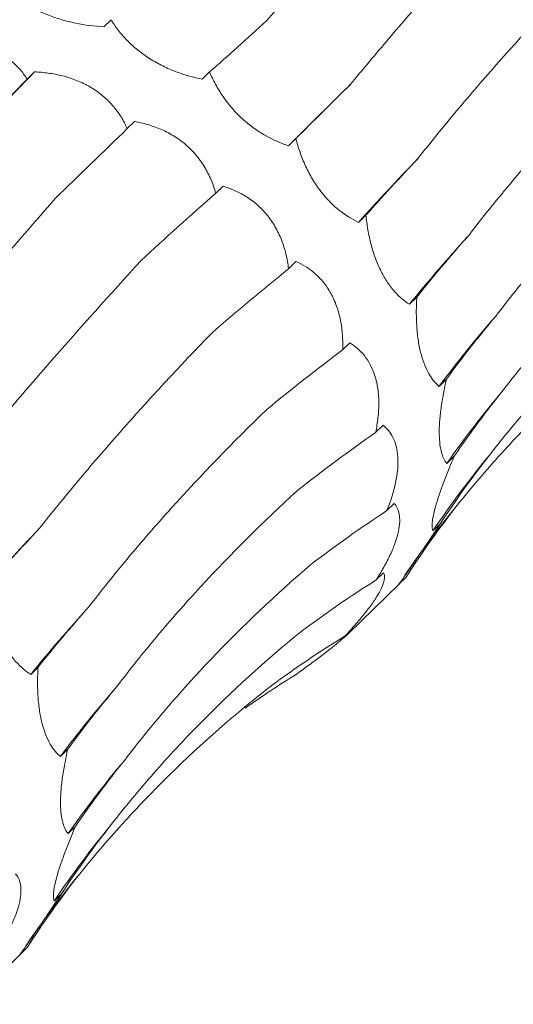
# Model space of a CAD drawing. Units: millimetres. Extents: x 250 to 14600, y 250 to 10250.
# Drawn here: x 8952 to 8968, y 3966 to 3998 of the extents above; entities that cross this region are included whole.
import ezdxf

# ---------------------------------------------------------------- set-up
doc = ezdxf.new("R2010")
doc.units = ezdxf.units.MM
doc.header["$LTSCALE"] = 50

msp = doc.modelspace()

# ---------------------------------------------------------------- linework, layer by layer
at = {"color": 7, "linetype": 'Continuous', "lineweight": 15}
for p, q in [((8955.275, 3997.702), (8955.04, 3997.472)), ((8952.822, 3996.034), (8952.587, 3995.803)), ((8958.435, 3996.03), (8958.199, 3995.8)), ((8956.03, 3994.444), (8955.796, 3994.216)), ((8961.198, 3993.9), (8960.962, 3993.67)), ((8958.865, 3992.378), (8958.63, 3992.148)), ((8963.442, 3991.448), (8963.206, 3991.218)), ((8961.201, 3989.968), (8960.963, 3989.736)), ((8965.071, 3988.828), (8964.836, 3988.598)), ((8962.927, 3987.361), (8962.696, 3987.135)), ((8966.023, 3986.202), (8965.787, 3985.971)), ((8963.993, 3984.728), (8963.753, 3984.494)), ((8966.27, 3983.733), (8966.034, 3983.503)), ((8964.348, 3982.222), (8964.116, 3981.995)), ((8965.823, 3981.576), (8965.587, 3981.345)), ((8964.009, 3980.006), (8963.773, 3979.776)), ((8964.729, 3979.868), (8964.493, 3979.637)), ((8964.526, 3979.671), (8964.729, 3979.868)), ((8962.862, 3978.042), (8964.528, 3979.668)), ((8963.014, 3978.22), (8962.777, 3977.989)), ((8952.937, 3976.984), (8952.702, 3976.754)), ((8953.889, 3974.359), (8953.653, 3974.128)), ((8954.136, 3971.89), (8953.9, 3971.66)), ((8953.689, 3969.732), (8953.453, 3969.502)), ((8952.595, 3968.025), (8952.359, 3967.794)), ((8952.392, 3967.828), (8952.595, 3968.025)), ((8950.728, 3966.199), (8952.394, 3967.825))]:
    msp.add_line(p, q, dxfattribs=at)
at = {"color": 7, "linetype": 'Continuous', "lineweight": 15, "flags": 128}
msp.add_lwpolyline([(8960.962, 3993.67), (8961.199, 3993.905), (8961.439, 3994.142), (8961.682, 3994.383), (8961.927, 3994.626), (8962.176, 3994.871), (8962.428, 3995.119), (8962.682, 3995.37), (8962.939, 3995.623)], dxfattribs=at)
at = {"color": 7, "linetype": 'Continuous', "lineweight": 15}
for centre, radius, start, end in [((8782.882, 4158.081), 234.817, 315.49755, 316.36196), ((9027.618, 3933.142), 86.727, 136.11569, 137.96104), ((9003.415, 3957.178), 49.755, 137.5698, 140.8398), ((8996.173, 3963.246), 37.945, 138.8387, 143.2074), ((8993.298, 3964.359), 33.314, 139.8075, 144.9242), ((8992.084, 3963.434), 31.983, 140.4617, 145.9413), ((8991.725, 3961.456), 32.744, 140.7637, 145.6587), ((9015.484, 3921.299), 86.727, 136.11569, 137.96104), ((8991.281, 3945.335), 49.755, 137.5698, 140.8398), ((8984.039, 3951.402), 37.945, 138.8387, 143.2074), ((8981.164, 3952.515), 33.314, 139.8075, 144.9242), ((8979.949, 3951.59), 31.983, 140.4617, 145.9413), ((8979.591, 3949.612), 32.744, 140.7637, 145.6587)]:
    msp.add_arc(centre, radius, start, end, dxfattribs=at)
for centre, major_axis, ratio, start_param, end_param in [((8995.147, 4053.857), (47.901, 63.933), 0.127704, 3.687128, 3.742798), ((8978.955, 4043.533), (47.902, 63.933), 0.127703, 3.914373, 3.969991), ((9011.571, 4039.382), (58.562, 54.307), 0.021454, 2.53052, 2.586185), ((8995.825, 4029.599), (58.561, 54.307), 0.021454, 2.303309, 2.35862), ((9025.075, 4022.434), (67.423, 42.881), 0.169378, 2.548411, 2.604022), ((9009.917, 4013.035), (67.423, 42.881), 0.169379, 2.321135, 2.376634), ((9034.957, 4003.935), (74.416, 29.363), 0.307554, 2.594973, 2.65073), ((9020.506, 3994.748), (74.416, 29.364), 0.307546, 2.367882, 2.42379), ((9040.725, 3984.902), (79.031, 13.385), 0.428181, 2.673618, 2.72919), ((9027.051, 3975.734), (79.03, 13.384), 0.428194, 2.446284, 2.500906), ((9042.087, 3966.357), (80.193, -5.196), 0.524449, 2.786316, 2.842028), ((9029.228, 3957.022), (80.194, -5.195), 0.524436, 2.559178, 2.615474), ((9039.001, 3949.32), (76.381, -25.672), 0.591864, 2.933095, 2.988749), ((9031.65, 3934.716), (66.341, -46.018), 0.628134, 3.106515, 3.162138), ((9026.946, 3939.64), (76.381, -25.673), 0.59187, 2.705863, 2.760842), ((9012.941, 4010.59), (67.423, 42.881), 0.169378, 2.548411, 2.604022), ((9020.348, 3924.526), (66.341, -46.018), 0.628132, 2.879261, 2.934863), ((9022.823, 3992.092), (74.416, 29.363), 0.307554, 2.594973, 2.65073), ((9009.812, 3912.512), (-50.264, 63.215), 0.632942, 6.206121, 6.261899), ((8995.919, 3904.26), (-30.266, 74.744), 0.606381, 0.101814, 0.141246), ((9028.591, 3973.058), (79.031, 13.385), 0.428181, 2.673618, 2.72919), ((9029.953, 3954.514), (80.193, -5.196), 0.524449, 2.786316, 2.842028), ((9026.866, 3937.477), (76.381, -25.672), 0.591864, 2.933095, 2.988749), ((9019.516, 3922.873), (66.341, -46.018), 0.628134, 3.106515, 3.162138)]:
    msp.add_ellipse(centre, major_axis=major_axis, ratio=ratio, start_param=start_param, end_param=end_param, dxfattribs=at)
for points, knots in [([(8960.263, 3997.675), (8960.667, 3998.136), (8961.083, 3998.612), (8961.938, 3999.591), (8962.379, 4000.096), (8963.726, 4001.643), (8964.66, 4002.717), (8965.627, 4003.834)], [0, 0, 0, 0, 0.25, 0.25, 0.5, 0.5, 1, 1, 1, 1]), ([(8962.939, 3995.623), (8963.337, 3996.105), (8963.749, 3996.597), (8964.604, 3997.602), (8965.048, 3998.116), (8966.416, 3999.68), (8967.376, 4000.752), (8968.382, 4001.852)], [0, 0, 0, 0, 0.25, 0.25, 0.5, 0.5, 1, 1, 1, 1]), ([(8965.11, 3993.262), (8965.505, 3993.762), (8965.918, 3994.269), (8966.778, 3995.296), (8967.227, 3995.818), (8968.618, 3997.391), (8969.604, 3998.452), (8970.646, 3999.526)], [0, 0, 0, 0, 0.25, 0.25, 0.5, 0.5, 1, 1, 1, 1]), ([(8955.04, 3997.472), (8954.747, 3997.492), (8954.442, 3997.53), (8953.985, 3997.625), (8953.832, 3997.663), (8953.523, 3997.754), (8953.371, 3997.807), (8953.078, 3997.925), (8952.934, 3997.992), (8952.667, 3998.136), (8952.543, 3998.213), (8952.313, 3998.374), (8952.207, 3998.459), (8952.021, 3998.63), (8951.938, 3998.716), (8951.864, 3998.804)], [0, 0, 0, 0, 0.25, 0.25, 0.375, 0.375, 0.5, 0.5, 0.625, 0.625, 0.75, 0.75, 0.875, 0.875, 1, 1, 1, 1]), ([(8958.199, 3995.8), (8957.927, 3995.854), (8957.646, 3995.931), (8957.224, 3996.09), (8957.082, 3996.151), (8956.798, 3996.291), (8956.658, 3996.368), (8956.388, 3996.539), (8956.256, 3996.633), (8956.01, 3996.83), (8955.896, 3996.933), (8955.685, 3997.148), (8955.589, 3997.259), (8955.418, 3997.48), (8955.343, 3997.591), (8955.275, 3997.702)], [0, 0, 0, 0, 0.25, 0.25, 0.375, 0.375, 0.5, 0.5, 0.625, 0.625, 0.75, 0.75, 0.875, 0.875, 1, 1, 1, 1]), ([(8949.385, 3997.037), (8949.536, 3997.05), (8949.689, 3997.059), (8950.001, 3997.062), (8950.161, 3997.057), (8950.478, 3997.029), (8950.636, 3997.007), (8950.952, 3996.941), (8951.106, 3996.898), (8951.401, 3996.792), (8951.543, 3996.728), (8951.812, 3996.579), (8951.935, 3996.496), (8952.159, 3996.316), (8952.261, 3996.218), (8952.44, 3996.015), (8952.518, 3995.911), (8952.587, 3995.803)], [0, 0, 0, 0, 0.125, 0.125, 0.25, 0.25, 0.375, 0.375, 0.5, 0.5, 0.625, 0.625, 0.75, 0.75, 0.875, 0.875, 1, 1, 1, 1]), ([(8966.691, 3990.747), (8967.093, 3991.27), (8967.514, 3991.795), (8968.397, 3992.851), (8968.859, 3993.382), (8970.293, 3994.97), (8971.316, 3996.024), (8972.402, 3997.075)], [0, 0, 0, 0, 0.25, 0.25, 0.5, 0.5, 1, 1, 1, 1]), ([(8952.822, 3996.034), (8952.968, 3996.027), (8953.116, 3996.014), (8953.417, 3995.972), (8953.57, 3995.943), (8953.872, 3995.867), (8954.022, 3995.819), (8954.319, 3995.701), (8954.464, 3995.631), (8954.739, 3995.472), (8954.87, 3995.381), (8955.116, 3995.179), (8955.227, 3995.07), (8955.428, 3994.84), (8955.518, 3994.717), (8955.673, 3994.469), (8955.739, 3994.343), (8955.796, 3994.216)], [0, 0, 0, 0, 0.125, 0.125, 0.25, 0.25, 0.375, 0.375, 0.5, 0.5, 0.625, 0.625, 0.75, 0.75, 0.875, 0.875, 1, 1, 1, 1]), ([(8960.962, 3993.67), (8960.721, 3993.75), (8960.472, 3993.856), (8960.102, 3994.066), (8959.978, 3994.144), (8959.73, 3994.322), (8959.608, 3994.42), (8959.375, 3994.632), (8959.261, 3994.747), (8959.05, 3994.989), (8958.953, 3995.114), (8958.775, 3995.372), (8958.694, 3995.505), (8958.552, 3995.768), (8958.489, 3995.899), (8958.435, 3996.03)], [0, 0, 0, 0, 0.25, 0.25, 0.375, 0.375, 0.5, 0.5, 0.625, 0.625, 0.75, 0.75, 0.875, 0.875, 1, 1, 1, 1]), ([(8956.03, 3994.444), (8956.166, 3994.42), (8956.303, 3994.389), (8956.581, 3994.309), (8956.722, 3994.26), (8956.997, 3994.143), (8957.133, 3994.074), (8957.4, 3993.913), (8957.528, 3993.821), (8957.769, 3993.618), (8957.883, 3993.505), (8958.093, 3993.259), (8958.185, 3993.13), (8958.349, 3992.86), (8958.421, 3992.718), (8958.541, 3992.435), (8958.59, 3992.292), (8958.63, 3992.148)], [0, 0, 0, 0, 0.125, 0.125, 0.25, 0.25, 0.375, 0.375, 0.5, 0.5, 0.625, 0.625, 0.75, 0.75, 0.875, 0.875, 1, 1, 1, 1]), ([(8967.606, 3988.22), (8968.012, 3988.754), (8968.437, 3989.286), (8969.328, 3990.345), (8969.794, 3990.874), (8971.245, 3992.446), (8972.28, 3993.472), (8973.381, 3994.478)], [0, 0, 0, 0, 0.25, 0.25, 0.5, 0.5, 1, 1, 1, 1]), ([(8963.206, 3991.218), (8963.003, 3991.314), (8962.795, 3991.439), (8962.49, 3991.682), (8962.389, 3991.772), (8962.188, 3991.977), (8962.09, 3992.088), (8961.904, 3992.329), (8961.814, 3992.46), (8961.65, 3992.733), (8961.576, 3992.874), (8961.441, 3993.164), (8961.381, 3993.314), (8961.279, 3993.608), (8961.235, 3993.754), (8961.198, 3993.9)], [0, 0, 0, 0, 0.25, 0.25, 0.375, 0.375, 0.5, 0.5, 0.625, 0.625, 0.75, 0.75, 0.875, 0.875, 1, 1, 1, 1]), ([(8958.865, 3992.378), (8958.987, 3992.34), (8959.109, 3992.295), (8959.353, 3992.186), (8959.476, 3992.122), (8959.714, 3991.974), (8959.83, 3991.889), (8960.055, 3991.696), (8960.161, 3991.588), (8960.357, 3991.353), (8960.447, 3991.225), (8960.609, 3990.948), (8960.678, 3990.805), (8960.795, 3990.507), (8960.843, 3990.352), (8960.917, 3990.044), (8960.944, 3989.89), (8960.963, 3989.736)], [0, 0, 0, 0, 0.125, 0.125, 0.25, 0.25, 0.375, 0.375, 0.5, 0.5, 0.625, 0.625, 0.75, 0.75, 0.875, 0.875, 1, 1, 1, 1]), ([(8948.129, 3985.831), (8948.533, 3986.293), (8948.949, 3986.769), (8949.804, 3987.748), (8950.245, 3988.253), (8951.592, 3989.8), (8952.526, 3990.874), (8953.493, 3991.991)], [0, 0, 0, 0, 0.25, 0.25, 0.5, 0.5, 1, 1, 1, 1]), ([(8967.85, 3985.858), (8968.271, 3986.409), (8968.712, 3986.954), (8969.635, 3988.031), (8970.118, 3988.565), (8971.616, 3990.136), (8972.683, 3991.145), (8973.816, 3992.117)], [0, 0, 0, 0, 0.25, 0.25, 0.5, 0.5, 1, 1, 1, 1]), ([(8964.836, 3988.598), (8964.675, 3988.699), (8964.515, 3988.833), (8964.285, 3989.09), (8964.21, 3989.186), (8964.064, 3989.402), (8963.994, 3989.521), (8963.864, 3989.777), (8963.803, 3989.916), (8963.695, 3990.206), (8963.648, 3990.356), (8963.567, 3990.665), (8963.533, 3990.824), (8963.478, 3991.137), (8963.458, 3991.293), (8963.442, 3991.448)], [0, 0, 0, 0, 0.25, 0.25, 0.375, 0.375, 0.5, 0.5, 0.625, 0.625, 0.75, 0.75, 0.875, 0.875, 1, 1, 1, 1]), ([(8950.805, 3983.78), (8951.202, 3984.262), (8951.615, 3984.754), (8952.47, 3985.759), (8952.914, 3986.273), (8954.282, 3987.837), (8955.242, 3988.908), (8956.248, 3990.008)], [0, 0, 0, 0, 0.25, 0.25, 0.5, 0.5, 1, 1, 1, 1]), ([(8961.201, 3989.968), (8961.304, 3989.922), (8961.407, 3989.868), (8961.61, 3989.74), (8961.711, 3989.666), (8961.902, 3989.499), (8961.994, 3989.405), (8962.167, 3989.193), (8962.247, 3989.076), (8962.388, 3988.823), (8962.451, 3988.686), (8962.555, 3988.394), (8962.596, 3988.243), (8962.657, 3987.932), (8962.678, 3987.771), (8962.7, 3987.452), (8962.702, 3987.294), (8962.696, 3987.135)], [0, 0, 0, 0, 0.125, 0.125, 0.25, 0.25, 0.375, 0.375, 0.5, 0.5, 0.625, 0.625, 0.75, 0.75, 0.875, 0.875, 1, 1, 1, 1]), ([(8967.418, 3983.794), (8967.853, 3984.351), (8968.307, 3984.899), (8969.252, 3985.975), (8969.744, 3986.504), (8971.269, 3988.053), (8972.347, 3989.032), (8973.487, 3989.96)], [0, 0, 0, 0, 0.25, 0.25, 0.5, 0.5, 1, 1, 1, 1]), ([(8965.787, 3985.971), (8965.73, 3986.019), (8965.675, 3986.075), (8965.566, 3986.205), (8965.514, 3986.28), (8965.414, 3986.451), (8965.368, 3986.545), (8965.281, 3986.759), (8965.242, 3986.879), (8965.174, 3987.134), (8965.145, 3987.27), (8965.1, 3987.563), (8965.083, 3987.717), (8965.061, 3988.029), (8965.056, 3988.19), (8965.056, 3988.511), (8965.062, 3988.67), (8965.071, 3988.828)], [0, 0, 0, 0, 0.125, 0.125, 0.25, 0.25, 0.375, 0.375, 0.5, 0.5, 0.625, 0.625, 0.75, 0.75, 0.875, 0.875, 1, 1, 1, 1]), ([(8966.364, 3982.167), (8966.817, 3982.728), (8967.286, 3983.276), (8968.258, 3984.348), (8968.762, 3984.872), (8970.314, 3986.395), (8971.403, 3987.346), (8972.545, 3988.234)], [0, 0, 0, 0, 0.25, 0.25, 0.5, 0.5, 1, 1, 1, 1]), ([(8952.976, 3981.419), (8953.371, 3981.919), (8953.784, 3982.426), (8954.644, 3983.453), (8955.093, 3983.974), (8956.484, 3985.548), (8957.47, 3986.609), (8958.511, 3987.683)], [0, 0, 0, 0, 0.25, 0.25, 0.5, 0.5, 1, 1, 1, 1]), ([(8962.927, 3987.361), (8963.095, 3987.259), (8963.253, 3987.127), (8963.53, 3986.783), (8963.65, 3986.565), (8963.772, 3986.179), (8963.804, 3986.039), (8963.845, 3985.748), (8963.855, 3985.597), (8963.856, 3985.284), (8963.846, 3985.125), (8963.811, 3984.809), (8963.785, 3984.652), (8963.753, 3984.494)], [0, 0, 0, 0, 0.25, 0.25, 0.5, 0.5, 0.625, 0.625, 0.75, 0.75, 0.875, 0.875, 1, 1, 1, 1]), ([(8966.034, 3983.503), (8965.967, 3983.584), (8965.908, 3983.696), (8965.844, 3983.926), (8965.827, 3984.013), (8965.802, 3984.212), (8965.794, 3984.323), (8965.79, 3984.564), (8965.794, 3984.696), (8965.814, 3984.976), (8965.829, 3985.122), (8965.87, 3985.424), (8965.896, 3985.581), (8965.954, 3985.891), (8965.987, 3986.047), (8966.023, 3986.202)], [0, 0, 0, 0, 0.25, 0.25, 0.375, 0.375, 0.5, 0.5, 0.625, 0.625, 0.75, 0.75, 0.875, 0.875, 1, 1, 1, 1]), ([(8954.557, 3978.904), (8954.959, 3979.427), (8955.38, 3979.952), (8956.263, 3981.007), (8956.725, 3981.539), (8958.159, 3983.127), (8959.182, 3984.181), (8960.268, 3985.232)], [0, 0, 0, 0, 0.25, 0.25, 0.5, 0.5, 1, 1, 1, 1]), ([(8963.993, 3984.728), (8964.115, 3984.629), (8964.223, 3984.503), (8964.39, 3984.169), (8964.448, 3983.957), (8964.473, 3983.591), (8964.471, 3983.459), (8964.447, 3983.18), (8964.424, 3983.036), (8964.362, 3982.743), (8964.322, 3982.591), (8964.227, 3982.291), (8964.174, 3982.142), (8964.116, 3981.995)], [0, 0, 0, 0, 0.25, 0.25, 0.5, 0.5, 0.625, 0.625, 0.75, 0.75, 0.875, 0.875, 1, 1, 1, 1]), ([(8965.587, 3981.345), (8965.564, 3981.401), (8965.555, 3981.486), (8965.579, 3981.736), (8965.612, 3981.905), (8965.702, 3982.224), (8965.738, 3982.343), (8965.822, 3982.594), (8965.869, 3982.727), (8966.025, 3983.146), (8966.143, 3983.438), (8966.27, 3983.733)], [0, 0, 0, 0, 0.25, 0.25, 0.5, 0.5, 0.625, 0.625, 0.75, 0.75, 1, 1, 1, 1]), ([(8955.472, 3976.377), (8955.878, 3976.911), (8956.303, 3977.442), (8957.193, 3978.502), (8957.66, 3979.031), (8959.111, 3980.603), (8960.146, 3981.629), (8961.247, 3982.635)], [0, 0, 0, 0, 0.25, 0.25, 0.5, 0.5, 1, 1, 1, 1]), ([(8964.348, 3982.222), (8964.385, 3982.18), (8964.418, 3982.131), (8964.473, 3982.018), (8964.494, 3981.953), (8964.522, 3981.806), (8964.528, 3981.724), (8964.521, 3981.539), (8964.508, 3981.437), (8964.461, 3981.219), (8964.428, 3981.102), (8964.339, 3980.851), (8964.285, 3980.72), (8964.161, 3980.455), (8964.09, 3980.318), (8963.938, 3980.045), (8963.858, 3979.91), (8963.773, 3979.776)], [0, 0, 0, 0, 0.125, 0.125, 0.25, 0.25, 0.375, 0.375, 0.5, 0.5, 0.625, 0.625, 0.75, 0.75, 0.875, 0.875, 1, 1, 1, 1]), ([(8964.493, 3979.637), (8964.51, 3979.66), (8964.547, 3979.708), (8964.639, 3979.837), (8964.676, 3979.89), (8964.767, 3980.019), (8964.819, 3980.094), (8964.937, 3980.265), (8965.004, 3980.363), (8965.148, 3980.575), (8965.225, 3980.688), (8965.388, 3980.929), (8965.474, 3981.057), (8965.646, 3981.313), (8965.734, 3981.443), (8965.823, 3981.576)], [0, 0, 0, 0, 0.25, 0.25, 0.375, 0.375, 0.5, 0.5, 0.625, 0.625, 0.75, 0.75, 0.875, 0.875, 1, 1, 1, 1]), ([(8955.716, 3974.015), (8956.137, 3974.566), (8956.578, 3975.11), (8957.501, 3976.188), (8957.984, 3976.721), (8959.482, 3978.293), (8960.549, 3979.302), (8961.682, 3980.274)], [0, 0, 0, 0, 0.25, 0.25, 0.5, 0.5, 1, 1, 1, 1]), ([(8964.009, 3980.006), (8964.024, 3979.976), (8964.033, 3979.941), (8964.038, 3979.855), (8964.034, 3979.805), (8964.008, 3979.689), (8963.986, 3979.623), (8963.921, 3979.474), (8963.878, 3979.391), (8963.772, 3979.211), (8963.708, 3979.113), (8963.558, 3978.903), (8963.475, 3978.794), (8963.294, 3978.57), (8963.195, 3978.453), (8962.991, 3978.221), (8962.886, 3978.105), (8962.777, 3977.989)], [0, 0, 0, 0, 0.125, 0.125, 0.25, 0.25, 0.375, 0.375, 0.5, 0.5, 0.625, 0.625, 0.75, 0.75, 0.875, 0.875, 1, 1, 1, 1]), ([(8952.702, 3976.754), (8952.541, 3976.856), (8952.381, 3976.989), (8952.151, 3977.247), (8952.076, 3977.343), (8951.93, 3977.559), (8951.86, 3977.678), (8951.73, 3977.933), (8951.669, 3978.073), (8951.561, 3978.363), (8951.514, 3978.513), (8951.433, 3978.822), (8951.398, 3978.981), (8951.344, 3979.294), (8951.324, 3979.449), (8951.308, 3979.605)], [0, 0, 0, 0, 0.25, 0.25, 0.375, 0.375, 0.5, 0.5, 0.625, 0.625, 0.75, 0.75, 0.875, 0.875, 1, 1, 1, 1]), ([(8955.284, 3971.95), (8955.719, 3972.508), (8956.173, 3973.055), (8957.118, 3974.132), (8957.61, 3974.661), (8959.134, 3976.209), (8960.213, 3977.189), (8961.353, 3978.117)], [0, 0, 0, 0, 0.25, 0.25, 0.5, 0.5, 1, 1, 1, 1]), ([(8963.014, 3978.22), (8963.008, 3978.207), (8962.997, 3978.188), (8962.957, 3978.139), (8962.929, 3978.108), (8962.854, 3978.034), (8962.808, 3977.99), (8962.691, 3977.887), (8962.622, 3977.828), (8962.463, 3977.698), (8962.372, 3977.626), (8962.17, 3977.468), (8962.061, 3977.385), (8961.831, 3977.211), (8961.708, 3977.12), (8961.459, 3976.937), (8961.332, 3976.845), (8961.203, 3976.752)], [0, 0, 0, 0, 0.125, 0.125, 0.25, 0.25, 0.375, 0.375, 0.5, 0.5, 0.625, 0.625, 0.75, 0.75, 0.875, 0.875, 1, 1, 1, 1]), ([(8953.653, 3974.128), (8953.596, 3974.176), (8953.54, 3974.232), (8953.432, 3974.362), (8953.379, 3974.437), (8953.28, 3974.607), (8953.234, 3974.702), (8953.147, 3974.916), (8953.108, 3975.036), (8953.04, 3975.291), (8953.011, 3975.427), (8952.965, 3975.72), (8952.948, 3975.874), (8952.927, 3976.186), (8952.922, 3976.346), (8952.922, 3976.667), (8952.927, 3976.826), (8952.937, 3976.984)], [0, 0, 0, 0, 0.125, 0.125, 0.25, 0.25, 0.375, 0.375, 0.5, 0.5, 0.625, 0.625, 0.75, 0.75, 0.875, 0.875, 1, 1, 1, 1]), ([(8954.23, 3970.323), (8954.682, 3970.885), (8955.152, 3971.433), (8956.124, 3972.505), (8956.628, 3973.029), (8958.18, 3974.552), (8959.269, 3975.503), (8960.411, 3976.39)], [0, 0, 0, 0, 0.25, 0.25, 0.5, 0.5, 1, 1, 1, 1]), ([(8953.9, 3971.66), (8953.832, 3971.741), (8953.774, 3971.853), (8953.71, 3972.083), (8953.693, 3972.17), (8953.668, 3972.368), (8953.66, 3972.48), (8953.656, 3972.721), (8953.66, 3972.853), (8953.68, 3973.133), (8953.695, 3973.279), (8953.736, 3973.58), (8953.762, 3973.737), (8953.82, 3974.048), (8953.853, 3974.203), (8953.889, 3974.359)], [0, 0, 0, 0, 0.25, 0.25, 0.375, 0.375, 0.5, 0.5, 0.625, 0.625, 0.75, 0.75, 0.875, 0.875, 1, 1, 1, 1]), ([(8953.453, 3969.502), (8953.43, 3969.558), (8953.421, 3969.643), (8953.445, 3969.893), (8953.478, 3970.062), (8953.568, 3970.381), (8953.604, 3970.5), (8953.688, 3970.751), (8953.735, 3970.884), (8953.891, 3971.303), (8954.009, 3971.594), (8954.136, 3971.89)], [0, 0, 0, 0, 0.25, 0.25, 0.5, 0.5, 0.625, 0.625, 0.75, 0.75, 1, 1, 1, 1]), ([(8952.214, 3970.378), (8952.251, 3970.337), (8952.284, 3970.288), (8952.339, 3970.175), (8952.36, 3970.109), (8952.387, 3969.963), (8952.393, 3969.881), (8952.387, 3969.696), (8952.373, 3969.594), (8952.327, 3969.376), (8952.294, 3969.259), (8952.205, 3969.008), (8952.151, 3968.877), (8952.027, 3968.612), (8951.956, 3968.474), (8951.804, 3968.202), (8951.724, 3968.067), (8951.639, 3967.933)], [0, 0, 0, 0, 0.125, 0.125, 0.25, 0.25, 0.375, 0.375, 0.5, 0.5, 0.625, 0.625, 0.75, 0.75, 0.875, 0.875, 1, 1, 1, 1]), ([(8952.359, 3967.794), (8952.376, 3967.816), (8952.413, 3967.865), (8952.505, 3967.994), (8952.542, 3968.047), (8952.632, 3968.175), (8952.685, 3968.251), (8952.803, 3968.422), (8952.87, 3968.52), (8953.014, 3968.731), (8953.091, 3968.845), (8953.254, 3969.086), (8953.34, 3969.213), (8953.512, 3969.47), (8953.6, 3969.6), (8953.689, 3969.732)], [0, 0, 0, 0, 0.25, 0.25, 0.375, 0.375, 0.5, 0.5, 0.625, 0.625, 0.75, 0.75, 0.875, 0.875, 1, 1, 1, 1])]:
    msp.add_open_spline(points, degree=3, knots=knots, dxfattribs=at)

doc.saveas('drawing.dxf')
